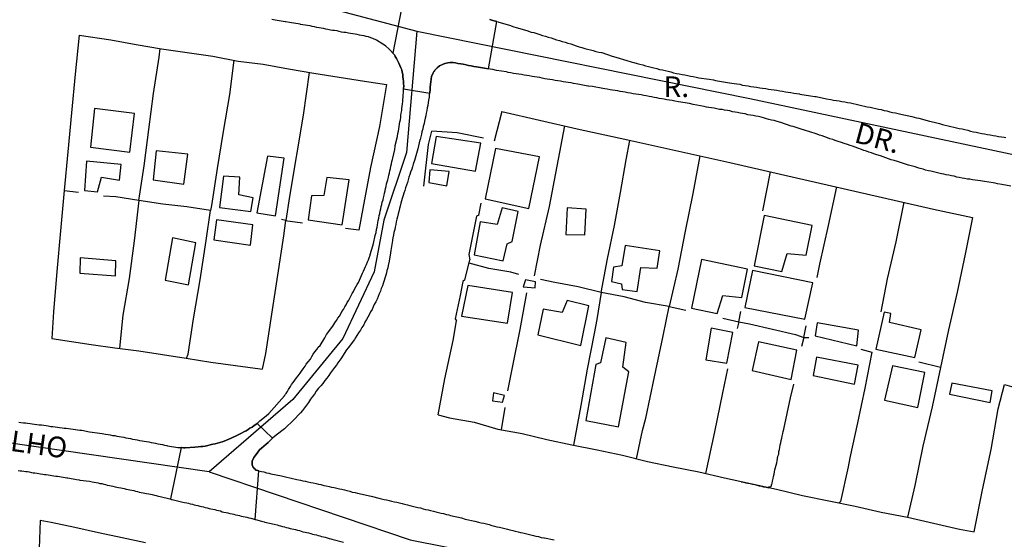
# Model space of a CAD drawing. Units: millimetres. Extents: x 185342 to 187960, y 1660429 to 1663203.
# Drawn here: x 186185 to 186305, y 1661830 to 1661893 of the extents above; entities that cross this region are included whole.
import ezdxf
from ezdxf.enums import TextEntityAlignment as Align

# ---------------------------------------------------------------- set-up
doc = ezdxf.new("R2010")
doc.units = ezdxf.units.MM
doc.header["$LTSCALE"] = 10
for name, color, linetype in [('V-CRUZAMENTO', 1, 'Continuous'), ('V-EDIFICACAO', 2, 'Continuous'), ('V-EIXO_DE_LOGRADOURO', 3, 'Continuous'), ('V-LOTE', 1, 'Continuous'), ('V-NOME_DOS_LOGRADOUROS', 7, 'Continuous'), ('V-QUADRA', 2, 'Continuous'), ('V-TESTADA', 5, 'Continuous')]:
    doc.layers.add(name, color=color, linetype=linetype)
doc.styles.get("Standard").update_dxf_attribs({"font": 'romans.shx'})

msp = doc.modelspace()

# ---------------------------------------------------------------- linework, layer by layer
at = {"layer": 'V-CRUZAMENTO'}
msp.add_lwpolyline([(186231.96, 1661895.59), (186230.6109, 1661888.6648), (186230.84, 1661888.42), (186230.9, 1661888.27), (186231.07, 1661888.02), (186231.22, 1661887.72), (186231.35, 1661887.46), (186231.47, 1661887.17), (186231.58, 1661886.91), (186231.69, 1661886.66), (186231.73, 1661886.36), (186231.81, 1661886.1), (186231.84, 1661885.81), (186231.86, 1661885.55), (186231.9, 1661885.3), (186231.9, 1661885), (186231.94, 1661884.7), (186231.9, 1661884.44), (186231.9, 1661884.35), (186235.0733, 1661883.8495), (186235.09, 1661883.93), (186235.13, 1661884.27), (186235.13, 1661884.57), (186235.17, 1661884.91), (186235.22, 1661885.21), (186235.26, 1661885.55), (186235.3, 1661885.85), (186235.51, 1661886.29), (186235.56, 1661886.46), (186235.67, 1661886.48), (186235.69, 1661886.61), (186235.99, 1661886.89), (186236.28, 1661887.14), (186236.62, 1661887.31), (186236.92, 1661887.44), (186237.26, 1661887.52), (186237.56, 1661887.54), (186237.9, 1661887.54), (186238.2, 1661887.5), (186238.49, 1661887.44), (186238.83, 1661887.37), (186239.13, 1661887.33), (186239.47, 1661887.25), (186239.77, 1661887.2), (186240.11, 1661887.14), (186240.41, 1661887.08), (186240.75, 1661887.03), (186241.22, 1661886.95), (186242.2096, 1661886.7879), (186243.2195, 1661892.5072), (186243.04, 1661892.56), (186242.7, 1661892.65), (186242.36, 1661892.75)], dxfattribs=at)
msp.add_lwpolyline([(186215.02, 1661841.11), (186215.28, 1661841.33), (186215.53, 1661841.54), (186215.81, 1661841.82), (186216.07, 1661842.05), (186214.1968, 1661843.8512), (186214.04, 1661843.73), (186213.83, 1661843.58), (186213.58, 1661843.41), (186213.32, 1661843.26), (186213.11, 1661843.11), (186212.86, 1661842.96), (186212.58, 1661842.81), (186212.3, 1661842.67), (186212.05, 1661842.54), (186211.83, 1661842.43), (186211.58, 1661842.3), (186211.3, 1661842.18), (186211.03, 1661842.05), (186210.77, 1661841.96), (186210.5, 1661841.84), (186210.22, 1661841.71), (186209.96, 1661841.62), (186209.67, 1661841.54), (186209.41, 1661841.45), (186209.11, 1661841.39), (186208.82, 1661841.33), (186208.52, 1661841.24), (186208.22, 1661841.18), (186207.92, 1661841.11), (186207.63, 1661841.07), (186207.37, 1661841.05), (186207.07, 1661841.01), (186206.65, 1661840.97), (186205.48, 1661840.91), (186205.29, 1661840.9), (186205.03, 1661840.92), (186204.9805, 1661840.9224), (186203.6922, 1661834.6993), (186203.84, 1661834.65), (186203.9, 1661834.63), (186204.86, 1661834.4), (186205.2, 1661834.33), (186205.42, 1661834.27), (186205.67, 1661834.23), (186205.88, 1661834.18), (186206.1, 1661834.12), (186206.35, 1661834.06), (186206.56, 1661834.01), (186206.78, 1661833.97), (186207.03, 1661833.89), (186207.24, 1661833.84), (186207.46, 1661833.8), (186207.71, 1661833.76), (186207.92, 1661833.67), (186208.14, 1661833.63), (186208.39, 1661833.55), (186208.6, 1661833.5), (186208.82, 1661833.46), (186209.07, 1661833.42), (186209.28, 1661833.33), (186209.5, 1661833.29), (186209.75, 1661833.25), (186209.96, 1661833.16), (186210.18, 1661833.12), (186210.43, 1661833.08), (186210.65, 1661833.04), (186210.9, 1661832.95), (186211.16, 1661832.91), (186211.37, 1661832.87), (186211.58, 1661832.78), (186211.84, 1661832.74), (186212.05, 1661832.7), (186212.26, 1661832.63), (186212.52, 1661832.57), (186212.73, 1661832.53), (186212.94, 1661832.48), (186213.2, 1661832.4), (186213.41, 1661832.36), (186213.43, 1661832.36), (186213.9438, 1661832.2217), (186214.3998, 1661838.0877), (186214.26, 1661838.12), (186214.26, 1661838.16), (186214, 1661838.2), (186213.98, 1661838.29), (186213.89, 1661838.33), (186213.79, 1661838.48), (186213.7, 1661838.52), (186213.68, 1661838.65), (186213.66, 1661838.65), (186213.64, 1661838.76), (186213.57, 1661838.78), (186213.57, 1661838.99), (186213.57, 1661839.29), (186213.81, 1661839.74), (186214.06, 1661840.1), (186214.26, 1661840.37), (186214.49, 1661840.63), (186214.73, 1661840.86)], close=True, dxfattribs=at)
at = {"layer": 'V-EDIFICACAO'}
for points in [[(186194.52, 1661881.96), (186194.01, 1661877.28), (186198.8, 1661876.7), (186199.33, 1661881.38), (186194.52, 1661881.96)], [(186235.84, 1661878.58), (186235.28, 1661875.3), (186240.63, 1661874.4), (186241.27, 1661877.78), (186235.84, 1661878.58)], [(186201.99, 1661876.87), (186201.61, 1661873.35), (186205.33, 1661872.82), (186205.8, 1661876.44), (186201.99, 1661876.87)], [(186243.02, 1661877.13), (186241.8, 1661871.03), (186247.06, 1661869.88), (186248.36, 1661876.12), (186243.02, 1661877.13)], [(186193.53, 1661875.59), (186193.29, 1661872.05), (186194.89, 1661871.89), (186195.34, 1661873.66), (186197.5473, 1661873.2997), (186197.5473, 1661873.2997), (186197.72, 1661875.19), (186193.53, 1661875.59)], [(186215.44, 1661876.22), (186214.15, 1661869.33), (186216.42, 1661868.98), (186217.45, 1661875.95), (186215.44, 1661876.22)], [(186235.11, 1661874.54), (186234.96, 1661873), (186237.16, 1661872.61), (186237.44, 1661874.34), (186235.11, 1661874.54)], [(186210.11, 1661873.77), (186209.64, 1661870), (186213.42, 1661869.49), (186213.72, 1661871.16), (186211.97, 1661871.54), (186212.09, 1661873.67), (186210.11, 1661873.77)], [(186222.61, 1661873.64), (186222.26, 1661871.46), (186220.78, 1661871.39), (186220.36, 1661868.49), (186224.5, 1661867.88), (186225.32, 1661873.35), (186222.61, 1661873.64)], [(186243.23, 1661867.95), (186241.19, 1661868.26), (186240.47, 1661864.26), (186243.96, 1661863.52), (186244.47, 1661865.6), (186245.05, 1661865.86), (186245.78, 1661869.52), (186243.84, 1661869.96), (186243.23, 1661867.95)], [(186251.7, 1661869.95), (186251.54, 1661866.74), (186253.85, 1661866.69), (186254.02, 1661869.79), (186251.7, 1661869.95)], [(186209.27, 1661868.51), (186208.97, 1661866.06), (186213.38, 1661865.44), (186213.69, 1661867.91), (186209.27, 1661868.51)], [(186275.55, 1661869.01), (186274.34, 1661862.91), (186277.71, 1661862.23), (186278.32, 1661864.43), (186280.64, 1661864.24), (186281.35, 1661867.83), (186275.55, 1661869.01)], [(186203.05, 1661861.18), (186205.87, 1661860.61), (186206.79, 1661865.73), (186203.93, 1661866.3), (186203.05, 1661861.18)], [(186257.32, 1661862.76), (186257.06, 1661861.02), (186258.29, 1661860.76), (186258.38, 1661860.06), (186260.2, 1661859.81), (186260.62, 1661862.72), (186262.62, 1661862.66), (186262.91, 1661864.73), (186258.72, 1661865.41), (186258.32, 1661862.92), (186257.32, 1661862.76)], [(186192.77, 1661863.9), (186192.72, 1661862.03), (186197.05, 1661861.73), (186197.08, 1661863.54), (186192.77, 1661863.9)], [(186267.95, 1661863.71), (186266.77, 1661857.81), (186269.88, 1661857.17), (186270.57, 1661859.33), (186272.86, 1661859.08), (186273.53, 1661862.53), (186267.95, 1661863.71)], [(186246.68, 1661861.22), (186246.68, 1661861.22), (186246.38, 1661860.4), (186247.82, 1661860.25), (186247.87, 1661860.99), (186246.68, 1661861.22)], [(186274.16, 1661862.35), (186273.21, 1661857.89), (186280.47, 1661856.46), (186281.45, 1661860.86), (186274.16, 1661862.35)], [(186239.68, 1661860.56), (186238.91, 1661856.83), (186244.49, 1661855.98), (186245.09, 1661859.72), (186239.68, 1661860.56)], [(186251.12, 1661857.29), (186248.8, 1661857.7), (186248.17, 1661854.56), (186253.36, 1661853.3), (186254.32, 1661858.08), (186251.71, 1661858.73), (186251.12, 1661857.29)], [(186290.7366, 1661856.079), (186290.902, 1661857.1382), (186290.0837, 1661857.3281), (186289.07, 1661852.85), (186293.77, 1661851.83), (186294.54, 1661855.19), (186290.7366, 1661856.079)], [(186269.14, 1661855.37), (186268.5, 1661851.56), (186271.03, 1661851.14), (186271.76, 1661854.84), (186269.14, 1661855.37)], [(186281.97, 1661856.04), (186281.74, 1661854.46), (186286.7536, 1661853.2564), (186286.7536, 1661853.2564), (186286.97, 1661855.12), (186281.97, 1661856.04)], [(186255.73, 1661851.19), (186255.18, 1661850.97), (186253.99, 1661844.21), (186257.92, 1661843.44), (186259.18, 1661850.09), (186258.46, 1661850.64), (186258.87, 1661853.66), (186256.41, 1661854.23), (186255.73, 1661851.19)], [(186274.87, 1661853.74), (186274.1, 1661850.24), (186278.84, 1661849.18), (186279.52, 1661852.73), (186274.87, 1661853.74)], [(186281.88, 1661851.88), (186281.49, 1661849.65), (186286.47, 1661848.59), (186286.92, 1661850.9), (186281.88, 1661851.88)], [(186291.101, 1661850.8285), (186291.101, 1661850.8285), (186290.13, 1661846.67), (186294.14, 1661845.77), (186295.01, 1661850.03), (186291.101, 1661850.8285)], [(186298.26, 1661848.74), (186297.97, 1661847.38), (186302.92, 1661846.38), (186303.14, 1661847.79), (186298.26, 1661848.74)], [(186242.81, 1661847.55), (186242.66, 1661846.6), (186243.89, 1661846.41), (186244.12, 1661847.24), (186242.81, 1661847.55)]]:
    msp.add_lwpolyline(points, close=True, dxfattribs=at)
at = {"layer": 'V-EIXO_DE_LOGRADOURO'}
for points in [[(186213.33, 1661896.7), (186233.52, 1661891.34), (186232.26, 1661876.64), (186229.53, 1661868.46), (186228.36, 1661862.22), (186224.56, 1661854.14), (186218.52, 1661846.74), (186208.38, 1661837.97), (186183.52, 1661841.57), (186158.86, 1661843.03), (186141.41, 1661839.23), (186144.73, 1661821.51), (186147.85, 1661804.37), (186149.51, 1661772.92), (186152.34, 1661758.22)], [(186233.52, 1661891.34), (186273.83, 1661883.2), (186317.66, 1661873.86), (186361.88, 1661864.13), (186387.12, 1661857.36)], [(186208.38, 1661837.97), (186232.71, 1661829.75), (186257.77, 1661824.78), (186282.83, 1661820.2), (186308.09, 1661815.43), (186333.35, 1661810.27), (186346.5, 1661807.89)]]:
    msp.add_lwpolyline(points, dxfattribs=at)
at = {"layer": 'V-LOTE'}
for points in [[(186192.65, 1661890.85), (186192.18, 1661886.15), (186191.73, 1661881.45), (186191.28, 1661876.75), (186190.83, 1661872.05), (186192.57, 1661871.84)], [(186192.65, 1661890.85), (186196.48, 1661890.31), (186199.54, 1661889.74), (186202.6, 1661889.22), (186205.71, 1661888.77), (186208.82, 1661888.32), (186211.88, 1661887.72), (186214.94, 1661887.34), (186218, 1661886.79), (186221.06, 1661886.24), (186224.12, 1661885.77), (186227.18, 1661885.3), (186229.85, 1661884.87), (186229.01, 1661879.79), (186227.91, 1661874.84), (186227, 1661869.89), (186226.48, 1661867.25)], [(186211.38, 1661887.82), (186210.83, 1661883.68), (186210.09, 1661879.2), (186209.37, 1661874.72), (186208.65, 1661870.24), (186208.56, 1661869.62), (186205.67, 1661870.06), (186202.79, 1661870.41), (186199.86, 1661870.84), (186200.53, 1661875.03), (186201.08, 1661879.42), (186201.65, 1661883.81), (186202.32, 1661888.2), (186202.44, 1661889.25)], [(186220.5, 1661886.34), (186219.76, 1661881.17), (186218.11, 1661871.31), (186217.66, 1661868.41), (186217.15, 1661868.53)], [(186243.8, 1661881.62), (186242.89, 1661878.01)], [(186243.8, 1661881.62), (186252.91, 1661879.53), (186259.07, 1661878.17), (186265.23, 1661876.81), (186271.39, 1661875.45), (186277.55, 1661874.04), (186283.71, 1661872.63), (186289.87, 1661871.22), (186296.03, 1661869.81), (186300.78, 1661868.79)], [(186251.38, 1661879.88), (186250.45, 1661875.01), (186249.54, 1661870.11), (186248.43, 1661865.43), (186247.71, 1661861.7)], [(186264.06, 1661858), (186261.2, 1661858.47), (186258.63, 1661859.16), (186255.84, 1661859.71), (186256.61, 1661863.76), (186257.43, 1661867.81), (186258.15, 1661871.81), (186258.87, 1661875.78), (186259.31, 1661878.12)], [(186267.77, 1661876.25), (186266.91, 1661871.69), (186266, 1661867.11), (186265.09, 1661862.53), (186264.06, 1661858), (186266.07, 1661857.55)], [(186276.28, 1661874.33), (186275.34, 1661869.6)], [(186190.83, 1661872.05), (186190.4, 1661867.15), (186189.97, 1661862.25), (186189.54, 1661857.35), (186189.33, 1661854.15)], [(186284.31, 1661872.49), (186283.28, 1661867.81), (186282.27, 1661863.13), (186281.94, 1661861.51)], [(186199.86, 1661870.84), (186197.1, 1661871.29), (186195.6, 1661871.38)], [(186199.86, 1661870.84), (186199.31, 1661865.94), (186198.71, 1661861.38), (186197.92, 1661856.97), (186197.53, 1661852.94)], [(186205.63, 1661851.73), (186205.83, 1661852.23), (186206.48, 1661856.5), (186207.3, 1661861.25), (186208.02, 1661865.98), (186208.56, 1661869.62)], [(186241.01, 1661869.07), (186241.3, 1661870.53)], [(186292.46, 1661870.63), (186291.48, 1661865.85), (186290.45, 1661861.34), (186289.66, 1661857.34)], [(186217.61, 1661868.42), (186217.39, 1661866.56), (186216.67, 1661861.81), (186215.93, 1661857.06), (186215.19, 1661852.31), (186214.8, 1661850.4)], [(186217.57, 1661868.43), (186219.7, 1661868.14)], [(186300.78, 1661868.79), (186299.87, 1661864.33), (186298.93, 1661859.75), (186297.85, 1661855.19), (186296.91, 1661850.63), (186294.29, 1661851.25)], [(186226.48, 1661867.25), (186224.87, 1661867.43)], [(186239.34, 1661861.22), (186239.85, 1661863.31), (186239.94, 1661863.67)], [(186245.87, 1661861.88), (186244.9, 1661862.17), (186242.24, 1661862.62), (186239.84, 1661863.26)], [(186255.84, 1661859.71), (186253.03, 1661860.38), (186250.22, 1661860.9), (186248.48, 1661861.28)], [(186246.81, 1661859.64), (186245.98, 1661855.24), (186245.09, 1661850.81), (186244.49, 1661847.79)], [(186255.84, 1661859.71), (186255.32, 1661856.44), (186255, 1661854.72), (186254.14, 1661850.43), (186253.35, 1661846.02), (186252.48, 1661841.23)], [(186260.12, 1661839.57), (186260.84, 1661843), (186261.23, 1661844.5), (186262.29, 1661849.47), (186263.35, 1661854.44), (186264.06, 1661858)], [(186270.55, 1661856.58), (186272.48, 1661856.14), (186272.28, 1661855.34)], [(186272.48, 1661856.14), (186272.72, 1661857.41)], [(186236.09, 1661844.88), (186236.91, 1661849.23), (186237.9, 1661853.9), (186238.33, 1661856.28)], [(186272.48, 1661856.14), (186273.76, 1661855.9), (186276.55, 1661855.26), (186279.34, 1661854.62), (186280.37, 1661854.27), (186280.64, 1661855.65)], [(186189.33, 1661854.15), (186194.1, 1661853.39), (186196.98, 1661853.01), (186199.86, 1661852.63), (186202.74, 1661852.18), (186205.62, 1661851.73), (186208.58, 1661851.26), (186211.56, 1661850.86), (186214.57, 1661850.46), (186214.8, 1661850.4)], [(186280.37, 1661854.27), (186280.06, 1661853.15)], [(186280.37, 1661854.27), (186280.96, 1661854.24)], [(186287.26, 1661852.84), (186288.57, 1661852.47), (186287.72, 1661848.13), (186286.83, 1661843.91), (186285.94, 1661839.69), (186285.73, 1661838.6), (186284.79, 1661834.4), (186284.64, 1661834.22)], [(186300.97, 1661830.74), (186301.97, 1661835.81), (186303.03, 1661840.71), (186303.87, 1661845.63), (186304.64, 1661848.56), (186306.63, 1661848), (186309.73, 1661847.28), (186312.32, 1661846.73), (186313.21, 1661850.8), (186313.47, 1661852.39)], [(186268.48, 1661837.77), (186269.57, 1661842.81), (186270.56, 1661847.56), (186271.16, 1661850.46)], [(186296.91, 1661850.63), (186295.88, 1661845.86), (186294.75, 1661841.09), (186293.79, 1661836.32), (186292.89, 1661832.48)], [(186272.76, 1661836.78), (186273.06, 1661836.73), (186273.32, 1661836.65), (186273.57, 1661836.61), (186273.87, 1661836.56), (186274.13, 1661836.48), (186274.42, 1661836.44), (186274.68, 1661836.37), (186274.93, 1661836.31), (186275.23, 1661836.27), (186275.49, 1661836.18), (186275.78, 1661836.14), (186276.08, 1661836.03), (186276.08, 1661836.16), (186276.38, 1661836.2), (186276.44, 1661836.31), (186276.46, 1661836.44), (186276.48, 1661836.46), (186276.52, 1661836.61), (186276.57, 1661836.87), (186276.63, 1661837.16), (186276.69, 1661837.42), (186276.76, 1661837.72), (186276.82, 1661837.97), (186276.86, 1661838.23), (186276.93, 1661838.53), (186276.99, 1661838.78), (186277.08, 1661839.08), (186277.12, 1661839.33), (186277.18, 1661839.59), (186277.22, 1661839.89), (186277.31, 1661840.14), (186277.31, 1661840.44), (186277.39, 1661840.69), (186277.44, 1661840.95), (186277.5, 1661841.25), (186277.56, 1661841.5), (186277.63, 1661841.8), (186277.69, 1661842.05), (186277.73, 1661842.31), (186277.8, 1661842.61), (186277.86, 1661842.86), (186277.93, 1661843.16), (186278.74, 1661846.96), (186279.16, 1661848.62)], [(186243.78, 1661843.08), (186244.22, 1661845.76)], [(186236.09, 1661844.88), (186237.48, 1661844.53), (186240.46, 1661844), (186243.32, 1661843.17), (186246.28, 1661842.61), (186249.24, 1661841.9), (186252.29, 1661841.27), (186255.34, 1661840.64), (186258.39, 1661840.01), (186261.44, 1661839.23), (186264.54, 1661838.6), (186267.64, 1661837.97), (186270.74, 1661837.24), (186273.89, 1661836.58), (186277.04, 1661835.87), (186280.19, 1661835.14), (186283.37, 1661834.48), (186286.55, 1661833.82), (186289.73, 1661833.11), (186292.91, 1661832.48), (186296.06, 1661831.77), (186299.21, 1661831.06), (186300.97, 1661830.74)], [(186187.95, 1661832.11), (186187.77, 1661827.58), (186187.42, 1661823), (186187.09, 1661818.4), (186186.83, 1661815.25)], [(186200.7, 1661829.37), (186197.84, 1661829.99), (186194.98, 1661830.61), (186192.12, 1661831.23), (186189.26, 1661831.85), (186187.95, 1661832.11)]]:
    msp.add_lwpolyline(points, dxfattribs=at)
at = {"layer": 'V-QUADRA'}
for points in [[(186185.35, 1661844), (186185.6, 1661843.96), (186185.9, 1661843.92), (186186.15, 1661843.9), (186186.41, 1661843.88), (186186.71, 1661843.83), (186186.96, 1661843.79), (186187.26, 1661843.77), (186187.52, 1661843.73), (186187.81, 1661843.69), (186188.11, 1661843.66), (186188.37, 1661843.62), (186188.66, 1661843.58), (186188.92, 1661843.54), (186189.22, 1661843.49), (186189.47, 1661843.47), (186189.73, 1661843.43), (186190.02, 1661843.39), (186190.28, 1661843.37), (186190.58, 1661843.32), (186190.83, 1661843.28), (186191.09, 1661843.28), (186191.38, 1661843.24), (186191.64, 1661843.2), (186191.94, 1661843.15), (186192.19, 1661843.11), (186192.45, 1661843.07), (186192.75, 1661843.03), (186192.98, 1661843.03), (186193.89, 1661842.83), (186195.42, 1661842.62), (186195.85, 1661842.56), (186195.85, 1661842.56), (186196.15, 1661842.5), (186196.4, 1661842.45), (186196.7, 1661842.39), (186196.95, 1661842.37), (186197.21, 1661842.3), (186197.51, 1661842.26), (186197.76, 1661842.22), (186198.06, 1661842.18), (186198.31, 1661842.11), (186198.57, 1661842.07), (186198.87, 1661842.01), (186199.12, 1661841.96), (186199.42, 1661841.92), (186199.68, 1661841.88), (186199.97, 1661841.79), (186200.27, 1661841.75), (186200.53, 1661841.71), (186200.82, 1661841.67), (186201.08, 1661841.62), (186201.38, 1661841.54), (186201.63, 1661841.5), (186201.89, 1661841.45), (186202.18, 1661841.37), (186202.44, 1661841.33), (186202.74, 1661841.28), (186202.99, 1661841.22), (186203.25, 1661841.16), (186203.35, 1661841.12), (186204.61, 1661840.94), (186205.03, 1661840.92), (186205.29, 1661840.9), (186205.48, 1661840.91), (186206.65, 1661840.97), (186207.07, 1661841.01), (186207.37, 1661841.05), (186207.63, 1661841.07), (186207.92, 1661841.11), (186208.22, 1661841.18), (186208.52, 1661841.24), (186208.82, 1661841.33), (186209.11, 1661841.39), (186209.41, 1661841.45), (186209.67, 1661841.54), (186209.96, 1661841.62), (186210.22, 1661841.71), (186210.5, 1661841.84), (186210.77, 1661841.96), (186211.03, 1661842.05), (186211.3, 1661842.18), (186211.58, 1661842.3), (186211.83, 1661842.43), (186212.05, 1661842.54), (186212.3, 1661842.67), (186212.58, 1661842.81), (186212.86, 1661842.96), (186213.11, 1661843.11), (186213.32, 1661843.26), (186213.58, 1661843.41), (186213.83, 1661843.58), (186214.04, 1661843.73), (186214.26, 1661843.9), (186214.51, 1661844.16), (186215.3, 1661844.75), (186215.6, 1661845.03), (186217.49, 1661847.18), (186217.51, 1661847.22), (186217.59, 1661847.32), (186217.62, 1661847.41), (186217.7, 1661847.47), (186217.81, 1661847.68), (186217.87, 1661847.73), (186217.98, 1661847.94), (186218.21, 1661848.3), (186218.36, 1661848.56), (186218.55, 1661848.81), (186218.74, 1661849.07), (186218.97, 1661849.37), (186219.14, 1661849.62), (186219.38, 1661849.92), (186219.55, 1661850.18), (186219.76, 1661850.47), (186219.99, 1661850.77), (186220.14, 1661851.03), (186220.38, 1661851.3), (186220.63, 1661851.64), (186220.8, 1661851.96), (186220.99, 1661852.22), (186221.18, 1661852.51), (186221.42, 1661852.81), (186221.59, 1661853.07), (186221.81, 1661853.3), (186222.4, 1661854.23), (186222.59, 1661854.62), (186223.35, 1661855.64), (186223.61, 1661856.04), (186223.8, 1661856.3), (186223.97, 1661856.6), (186224.14, 1661856.85), (186224.31, 1661857.11), (186224.46, 1661857.4), (186224.46, 1661857.4), (186224.63, 1661857.66), (186224.82, 1661857.96), (186224.95, 1661858.21), (186225.1, 1661858.47), (186225.29, 1661858.76), (186225.42, 1661859.02), (186225.56, 1661859.32), (186225.71, 1661859.57), (186225.86, 1661859.83), (186225.99, 1661860.12), (186226.14, 1661860.38), (186226.31, 1661860.68), (186226.44, 1661860.93), (186226.56, 1661861.19), (186226.69, 1661861.48), (186226.82, 1661861.74), (186226.95, 1661862.04), (186227.07, 1661862.29), (186227.2, 1661862.55), (186227.31, 1661862.85), (186227.41, 1661863.1), (186227.56, 1661863.4), (186227.65, 1661863.65), (186227.73, 1661863.91), (186227.86, 1661864.21), (186227.89, 1661864.31), (186228.2, 1661865.35), (186228.29, 1661865.63), (186228.48, 1661866.59), (186228.58, 1661866.97), (186228.63, 1661867.31), (186228.73, 1661867.61), (186228.75, 1661867.86), (186228.8, 1661868.16), (186228.84, 1661868.42), (186228.92, 1661868.71), (186228.97, 1661869.01), (186229.05, 1661869.27), (186229.09, 1661869.56), (186229.18, 1661869.82), (186229.22, 1661870.12), (186229.29, 1661870.37), (186229.33, 1661870.63), (186229.43, 1661870.92), (186229.48, 1661871.18), (186229.56, 1661871.48), (186229.6, 1661871.73), (186229.69, 1661871.99), (186229.73, 1661872.28), (186229.82, 1661872.54), (186229.86, 1661872.84), (186229.94, 1661873.09), (186229.99, 1661873.35), (186230.07, 1661873.65), (186230.11, 1661873.9), (186230.2, 1661874.2), (186230.24, 1661874.45), (186230.33, 1661874.71), (186230.37, 1661875.01), (186230.45, 1661875.26), (186230.5, 1661875.56), (186230.58, 1661875.81), (186230.63, 1661875.96), (186230.86, 1661877), (186230.9, 1661877.43), (186230.88, 1661877.49), (186231.18, 1661878.58), (186231.22, 1661878.96), (186231.28, 1661879.22), (186231.33, 1661879.51), (186231.39, 1661879.81), (186231.43, 1661880.07), (186231.47, 1661880.36), (186231.54, 1661880.62), (186231.58, 1661880.92), (186231.6, 1661881.17), (186231.64, 1661881.43), (186231.71, 1661881.72), (186231.71, 1661881.98), (186231.75, 1661882.28), (186231.79, 1661882.53), (186231.81, 1661882.79), (186231.84, 1661883.08), (186231.86, 1661883.34), (186231.86, 1661883.64), (186231.9, 1661883.89), (186231.9, 1661884.15), (186231.9, 1661884.44), (186231.94, 1661884.7), (186231.9, 1661885), (186231.9, 1661885.3), (186231.86, 1661885.55), (186231.84, 1661885.81), (186231.81, 1661886.1), (186231.73, 1661886.36), (186231.69, 1661886.66), (186231.58, 1661886.91), (186231.47, 1661887.17), (186231.35, 1661887.46), (186231.22, 1661887.72), (186231.22, 1661887.72), (186231.07, 1661888.02), (186230.9, 1661888.27), (186230.84, 1661888.42), (186230.11, 1661889.2), (186229.75, 1661889.52), (186229.5, 1661889.71), (186229.42, 1661889.78), (186228.63, 1661890.26), (186228.21, 1661890.46), (186227.95, 1661890.54), (186227.65, 1661890.65), (186227.4, 1661890.69), (186227.14, 1661890.76), (186226.84, 1661890.82), (186226.59, 1661890.86), (186226.29, 1661890.95), (186226.04, 1661890.99), (186225.78, 1661891.03), (186225.48, 1661891.07), (186225.23, 1661891.12), (186224.93, 1661891.18), (186224.68, 1661891.2), (186224.42, 1661891.24), (186224.12, 1661891.31), (186223.87, 1661891.37), (186223.57, 1661891.41), (186223.32, 1661891.44), (186223.06, 1661891.48), (186222.76, 1661891.54), (186222.51, 1661891.58), (186222.21, 1661891.67), (186221.96, 1661891.71), (186221.7, 1661891.75), (186221.4, 1661891.8), (186221.15, 1661891.86), (186220.85, 1661891.92), (186220.59, 1661891.97), (186220.3, 1661892.01), (186220, 1661892.07), (186219.74, 1661892.12), (186219.45, 1661892.16), (186219.38, 1661892.18), (186218.09, 1661892.41), (186217.66, 1661892.48), (186217.6, 1661892.48), (186216.39, 1661892.69), (186215.96, 1661892.77)], [(186242.36, 1661892.75), (186242.7, 1661892.65), (186243.04, 1661892.56), (186243.38, 1661892.46), (186243.45, 1661892.44), (186244.74, 1661892.05), (186245.26, 1661891.88), (186245.53, 1661891.8), (186246.83, 1661891.41), (186247.34, 1661891.24), (186247.68, 1661891.18), (186248.06, 1661891.05), (186248.4, 1661890.95), (186248.74, 1661890.82), (186249.08, 1661890.73), (186249.42, 1661890.63), (186249.76, 1661890.52), (186250.1, 1661890.43), (186250.44, 1661890.31), (186250.78, 1661890.2), (186251.12, 1661890.09), (186251.46, 1661890.01), (186251.8, 1661889.88), (186252.14, 1661889.8), (186252.48, 1661889.69), (186252.82, 1661889.58), (186253.16, 1661889.46), (186253.5, 1661889.37), (186253.84, 1661889.24), (186254.18, 1661889.16), (186254.52, 1661889.07), (186254.86, 1661888.99), (186255.2, 1661888.9), (186255.54, 1661888.78), (186255.88, 1661888.74), (186255.9, 1661888.74), (186257.16, 1661888.31), (186257.61, 1661888.19), (186258.95, 1661887.8), (186259.46, 1661887.63), (186259.8, 1661887.54), (186260.18, 1661887.44), (186260.52, 1661887.33), (186260.86, 1661887.25), (186261.2, 1661887.16), (186261.54, 1661887.08), (186261.88, 1661886.99), (186262.22, 1661886.91), (186262.56, 1661886.82), (186262.9, 1661886.72), (186263.24, 1661886.65), (186263.58, 1661886.57), (186263.92, 1661886.48), (186264.26, 1661886.4), (186264.6, 1661886.31), (186264.94, 1661886.23), (186265.28, 1661886.18), (186265.62, 1661886.1), (186265.96, 1661886.04), (186266.3, 1661885.97), (186266.64, 1661885.89), (186266.98, 1661885.84), (186267.32, 1661885.76), (186267.32, 1661885.76), (186267.64, 1661885.68), (186268.9, 1661885.55), (186269.41, 1661885.44), (186269.68, 1661885.38), (186271.36, 1661885.08), (186271.91, 1661884.99), (186272.25, 1661884.95), (186272.59, 1661884.91), (186272.93, 1661884.82), (186273.27, 1661884.78), (186273.61, 1661884.74), (186273.95, 1661884.65), (186274.3, 1661884.61), (186274.64, 1661884.57), (186275.02, 1661884.5), (186275.36, 1661884.44), (186275.74, 1661884.4), (186276.08, 1661884.31), (186276.42, 1661884.27), (186276.76, 1661884.23), (186277.1, 1661884.18), (186277.44, 1661884.1), (186277.78, 1661884.06), (186278.12, 1661884.01), (186278.46, 1661883.97), (186278.8, 1661883.91), (186279.14, 1661883.84), (186279.48, 1661883.8), (186279.82, 1661883.74), (186279.89, 1661883.72), (186281.18, 1661883.5), (186281.69, 1661883.44), (186281.84, 1661883.42), (186283.1, 1661883.14), (186283.61, 1661883.06), (186283.95, 1661882.99), (186284.29, 1661882.95), (186284.63, 1661882.91), (186284.97, 1661882.82), (186285.31, 1661882.78), (186285.65, 1661882.72), (186285.99, 1661882.65), (186286.33, 1661882.57), (186286.67, 1661882.51), (186287.01, 1661882.44), (186287.35, 1661882.36), (186287.69, 1661882.27), (186288.03, 1661882.19), (186288.37, 1661882.14), (186288.71, 1661882.06), (186289.05, 1661881.97), (186289.39, 1661881.89), (186289.73, 1661881.85), (186290.07, 1661881.74), (186290.41, 1661881.68), (186290.75, 1661881.59), (186291.09, 1661881.51), (186291.43, 1661881.44), (186291.77, 1661881.36), (186292.09, 1661881.3), (186293.43, 1661881), (186293.98, 1661880.85), (186294.26, 1661880.79), (186295.55, 1661880.44), (186296.11, 1661880.32), (186296.45, 1661880.23), (186296.79, 1661880.15), (186297.13, 1661880.06), (186297.47, 1661879.98), (186297.81, 1661879.89), (186298.15, 1661879.81), (186298.49, 1661879.72), (186298.83, 1661879.64), (186299.17, 1661879.55), (186299.51, 1661879.51), (186299.85, 1661879.42), (186300.19, 1661879.34), (186300.53, 1661879.25), (186300.87, 1661879.17), (186301.21, 1661879.11), (186301.55, 1661879.04), (186301.89, 1661878.96), (186302.23, 1661878.91), (186302.57, 1661878.83), (186302.91, 1661878.78), (186303.25, 1661878.7), (186303.59, 1661878.66), (186303.93, 1661878.59), (186304.27, 1661878.53), (186304.61, 1661878.49), (186304.8, 1661878.45)], [(186305.4, 1661872.58), (186304.31, 1661872.79), (186303.8, 1661872.87), (186303.51, 1661872.92), (186303.27, 1661872.96), (186302.23, 1661873.13), (186301.72, 1661873.22), (186301.42, 1661873.26), (186301.08, 1661873.3), (186300.78, 1661873.34), (186300.44, 1661873.41), (186300.15, 1661873.43), (186299.81, 1661873.51), (186299.51, 1661873.56), (186299.17, 1661873.62), (186298.87, 1661873.68), (186298.53, 1661873.77), (186298.23, 1661873.81), (186297.89, 1661873.9), (186297.6, 1661873.94), (186297.3, 1661874.02), (186297, 1661874.07), (186296.7, 1661874.15), (186296.36, 1661874.22), (186296.06, 1661874.3), (186295.72, 1661874.39), (186295.43, 1661874.45), (186295.09, 1661874.53), (186294.79, 1661874.62), (186294.45, 1661874.7), (186294.15, 1661874.79), (186293.81, 1661874.9), (186293.51, 1661874.98), (186293.17, 1661875.09), (186293.02, 1661875.13), (186291.69, 1661875.55), (186291.28, 1661875.68), (186290.94, 1661875.77), (186289.62, 1661876.23), (186289.19, 1661876.36), (186288.84, 1661876.49), (186288.54, 1661876.6), (186288.24, 1661876.7), (186287.94, 1661876.81), (186287.6, 1661876.91), (186287.33, 1661877.02), (186286.88, 1661877.17), (186286.58, 1661877.28), (186286.24, 1661877.4), (186285.95, 1661877.51), (186285.62, 1661877.62), (186285.22, 1661877.74), (186284.9, 1661877.87), (186284.5, 1661878), (186284.16, 1661878.1), (186283.86, 1661878.21), (186283.52, 1661878.32), (186283.22, 1661878.42), (186282.88, 1661878.53), (186282.59, 1661878.66), (186282.25, 1661878.76), (186281.95, 1661878.87), (186281.61, 1661879), (186281.31, 1661879.08), (186280.97, 1661879.19), (186280.67, 1661879.28), (186280.33, 1661879.38), (186280.27, 1661879.39), (186279.06, 1661879.81), (186278.82, 1661879.85), (186277.57, 1661880.27), (186277.14, 1661880.4), (186276.76, 1661880.51), (186276.46, 1661880.57), (186276.12, 1661880.66), (186275.83, 1661880.74), (186275.49, 1661880.83), (186275.19, 1661880.91), (186274.85, 1661881), (186274.55, 1661881.04), (186274.21, 1661881.12), (186273.91, 1661881.19), (186273.57, 1661881.23), (186273.27, 1661881.32), (186272.93, 1661881.38), (186272.64, 1661881.42), (186272.34, 1661881.49), (186272.04, 1661881.55), (186271.74, 1661881.59), (186271.4, 1661881.68), (186271.11, 1661881.72), (186270.77, 1661881.76), (186270.47, 1661881.85), (186270.13, 1661881.87), (186269.83, 1661881.95), (186269.49, 1661882), (186269.19, 1661882.06), (186268.85, 1661882.1), (186268.56, 1661882.14), (186268.56, 1661882.14), (186268.28, 1661882.21), (186266.98, 1661882.46), (186266.53, 1661882.57), (186265.2, 1661882.78), (186264.73, 1661882.87), (186264.43, 1661882.95), (186264.09, 1661882.99), (186263.79, 1661883.04), (186263.45, 1661883.12), (186263.16, 1661883.16), (186262.86, 1661883.21), (186262.56, 1661883.27), (186262.26, 1661883.33), (186261.92, 1661883.38), (186261.62, 1661883.44), (186261.28, 1661883.5), (186260.99, 1661883.55), (186260.65, 1661883.63), (186260.35, 1661883.67), (186260.01, 1661883.72), (186259.71, 1661883.76), (186259.37, 1661883.82), (186259.07, 1661883.87), (186258.73, 1661883.95), (186258.44, 1661883.99), (186258.14, 1661884.04), (186257.84, 1661884.1), (186257.54, 1661884.16), (186257.2, 1661884.21), (186256.91, 1661884.23), (186256.56, 1661884.31), (186256.27, 1661884.35), (186256.03, 1661884.4), (186254.78, 1661884.63), (186254.31, 1661884.69), (186254.2, 1661884.7), (186252.99, 1661884.91), (186252.48, 1661884.99), (186252.19, 1661885.08), (186251.85, 1661885.12), (186251.55, 1661885.16), (186251.21, 1661885.21), (186250.91, 1661885.29), (186250.57, 1661885.33), (186250.27, 1661885.38), (186249.93, 1661885.44), (186249.63, 1661885.48), (186249.29, 1661885.55), (186249, 1661885.59), (186248.7, 1661885.65), (186248.4, 1661885.72), (186248.1, 1661885.76), (186247.76, 1661885.8), (186247.47, 1661885.84), (186247.13, 1661885.93), (186246.83, 1661885.97), (186246.49, 1661886.01), (186246.19, 1661886.08), (186245.85, 1661886.14), (186245.55, 1661886.18), (186245.21, 1661886.23), (186244.91, 1661886.31), (186244.57, 1661886.35), (186244.38, 1661886.4), (186243.17, 1661886.59), (186242.7, 1661886.69), (186242.38, 1661886.76), (186241.22, 1661886.95), (186240.75, 1661887.03), (186240.41, 1661887.08), (186240.11, 1661887.14), (186239.77, 1661887.2), (186239.47, 1661887.25), (186239.13, 1661887.33), (186238.83, 1661887.37), (186238.49, 1661887.44), (186238.2, 1661887.5), (186237.9, 1661887.54), (186237.56, 1661887.54), (186237.26, 1661887.52), (186236.92, 1661887.44), (186236.62, 1661887.31), (186236.28, 1661887.14), (186235.99, 1661886.89), (186235.69, 1661886.61), (186235.67, 1661886.48), (186235.56, 1661886.46), (186235.51, 1661886.29), (186235.3, 1661885.85), (186235.26, 1661885.55), (186235.22, 1661885.21), (186235.17, 1661884.91), (186235.13, 1661884.57), (186235.13, 1661884.27), (186235.09, 1661883.93), (186235.03, 1661883.64), (186235, 1661883.34), (186234.92, 1661883), (186234.9, 1661882.7), (186234.83, 1661882.36), (186234.83, 1661882.36), (186234.77, 1661882.06), (186234.71, 1661881.72), (186234.64, 1661881.43), (186234.6, 1661881.09), (186234.52, 1661880.79), (186234.45, 1661880.45), (186234.39, 1661880.15), (186234.3, 1661879.81), (186234.24, 1661879.51), (186234.13, 1661879.17), (186234.09, 1661878.87), (186234.01, 1661878.53), (186233.92, 1661878.24), (186233.9, 1661878.17), (186233.62, 1661877.09), (186233.56, 1661876.81), (186233.22, 1661875.69), (186233.07, 1661875.22), (186232.98, 1661874.92), (186232.9, 1661874.62), (186232.77, 1661874.28), (186232.66, 1661873.99), (186232.56, 1661873.65), (186232.45, 1661873.35), (186232.37, 1661873.01), (186232.26, 1661872.71), (186232.13, 1661872.37), (186232.05, 1661872.07), (186231.94, 1661871.73), (186231.86, 1661871.43), (186231.75, 1661871.09), (186231.67, 1661870.8), (186231.6, 1661870.5), (186231.5, 1661870.16), (186231.41, 1661869.86), (186231.33, 1661869.52), (186231.24, 1661869.22), (186231.16, 1661868.88), (186231.11, 1661868.59), (186231.01, 1661868.25), (186230.96, 1661867.95), (186230.88, 1661867.61), (186230.84, 1661867.31), (186230.75, 1661866.97), (186230.71, 1661866.67), (186230.62, 1661866.33), (186230.58, 1661866.03), (186230.59, 1661866.01), (186230.39, 1661864.8), (186230.33, 1661864.52), (186230.16, 1661863.48), (186230.03, 1661862.97), (186229.99, 1661862.68), (186229.9, 1661862.38), (186229.84, 1661862.08), (186229.75, 1661861.78), (186229.65, 1661861.44), (186229.56, 1661861.14), (186229.43, 1661860.8), (186229.35, 1661860.51), (186229.22, 1661860.17), (186229.12, 1661859.87), (186228.97, 1661859.53), (186228.84, 1661859.23), (186228.71, 1661858.89), (186228.54, 1661858.59), (186228.37, 1661858.25), (186228.24, 1661857.96), (186228.1, 1661857.66), (186227.93, 1661857.36), (186227.78, 1661857.06), (186227.59, 1661856.72), (186227.43, 1661856.43), (186227.24, 1661856.09), (186227.09, 1661855.79), (186226.86, 1661855.45), (186226.69, 1661855.15), (186226.46, 1661854.81), (186226.24, 1661854.51), (186226.05, 1661854.17), (186225.97, 1661854.02), (186225.22, 1661853), (186224.99, 1661852.77), (186224.31, 1661851.68), (186223.97, 1661851.2), (186223.78, 1661850.9), (186223.55, 1661850.6), (186223.33, 1661850.3), (186223.06, 1661849.96), (186222.87, 1661849.66), (186222.61, 1661849.32), (186222.38, 1661849.03), (186222.14, 1661848.69), (186221.91, 1661848.39), (186221.63, 1661848.11), (186221.35, 1661847.75), (186221.14, 1661847.41), (186220.91, 1661847.11), (186220.65, 1661846.79), (186220.4, 1661846.39), (186220.4, 1661846.39), (186220.16, 1661846.05), (186219.93, 1661845.75), (186219.68, 1661845.41), (186219.42, 1661845.12), (186219.17, 1661844.84), (186218.85, 1661844.5), (186218.51, 1661844.16), (186217.68, 1661843.37), (186217.49, 1661843.18), (186216.51, 1661842.43), (186216.07, 1661842.05), (186215.81, 1661841.82), (186215.53, 1661841.54), (186215.28, 1661841.33), (186215.02, 1661841.11), (186214.73, 1661840.86), (186214.49, 1661840.63), (186214.26, 1661840.37), (186214.06, 1661840.1), (186213.81, 1661839.74), (186213.57, 1661839.29), (186213.57, 1661838.99), (186213.57, 1661838.78), (186213.64, 1661838.76), (186213.66, 1661838.65), (186213.68, 1661838.65), (186213.7, 1661838.52), (186213.79, 1661838.48), (186213.89, 1661838.33), (186213.98, 1661838.29), (186214, 1661838.2), (186214.26, 1661838.16), (186214.26, 1661838.12), (186214.39, 1661838.09), (186214.73, 1661838.03), (186215.02, 1661837.97), (186215.32, 1661837.88), (186215.62, 1661837.82), (186215.85, 1661837.76), (186217.15, 1661837.5), (186217.62, 1661837.39), (186217.64, 1661837.38), (186218.98, 1661837.07), (186219.45, 1661836.99), (186219.74, 1661836.9), (186220.04, 1661836.86), (186220.34, 1661836.78), (186220.68, 1661836.71), (186220.98, 1661836.65), (186221.32, 1661836.56), (186221.61, 1661836.48), (186221.91, 1661836.44), (186222.25, 1661836.35), (186222.55, 1661836.29), (186222.89, 1661836.22), (186223.19, 1661836.14), (186223.53, 1661836.1), (186223.83, 1661836.01), (186224.17, 1661835.93), (186224.46, 1661835.88), (186224.76, 1661835.8), (186225.06, 1661835.71), (186225.4, 1661835.63), (186225.7, 1661835.54), (186226.04, 1661835.48), (186226.33, 1661835.42), (186226.52, 1661835.38), (186227.78, 1661835.08), (186228.01, 1661835.04), (186229.1, 1661834.76), (186229.57, 1661834.65), (186229.86, 1661834.61), (186230.16, 1661834.52), (186230.46, 1661834.44), (186230.8, 1661834.35), (186231.1, 1661834.31), (186231.44, 1661834.23), (186231.73, 1661834.14), (186232.03, 1661834.08), (186232.37, 1661833.99), (186232.67, 1661833.91), (186233.01, 1661833.84), (186233.31, 1661833.76), (186233.65, 1661833.67), (186233.95, 1661833.61), (186234.29, 1661833.5), (186234.58, 1661833.44), (186234.88, 1661833.38), (186235.18, 1661833.29), (186235.52, 1661833.21), (186235.82, 1661833.14), (186236.16, 1661833.08), (186236.45, 1661832.99), (186236.75, 1661832.93), (186237.09, 1661832.82), (186237.39, 1661832.76), (186237.58, 1661832.7), (186238.92, 1661832.4), (186239.37, 1661832.27), (186240.54, 1661832.01), (186240.54, 1661832.01), (186241, 1661831.89), (186241.3, 1661831.82), (186241.64, 1661831.76), (186241.94, 1661831.67), (186242.28, 1661831.59), (186242.58, 1661831.5), (186242.92, 1661831.42), (186243.21, 1661831.33), (186243.51, 1661831.29), (186243.85, 1661831.21), (186244.15, 1661831.14), (186244.49, 1661831.04), (186244.79, 1661830.97), (186245.13, 1661830.89), (186245.43, 1661830.82), (186245.77, 1661830.74), (186246.06, 1661830.65), (186246.36, 1661830.59), (186246.66, 1661830.53), (186247, 1661830.44), (186247.3, 1661830.36), (186247.64, 1661830.27), (186247.93, 1661830.21), (186248.23, 1661830.14), (186248.57, 1661830.04), (186248.87, 1661830), (186248.97, 1661829.98), (186250.14, 1661829.74)], [(186185.26, 1661838.14), (186185.52, 1661838.12), (186185.73, 1661838.09), (186185.94, 1661838.05), (186186.2, 1661838.03), (186186.41, 1661838.01), (186186.62, 1661837.97), (186186.88, 1661837.92), (186187.09, 1661837.88), (186187.3, 1661837.86), (186187.56, 1661837.84), (186187.77, 1661837.8), (186187.98, 1661837.75), (186188.24, 1661837.71), (186188.45, 1661837.67), (186188.66, 1661837.65), (186188.92, 1661837.63), (186189.13, 1661837.58), (186189.34, 1661837.56), (186189.6, 1661837.52), (186189.81, 1661837.48), (186190.02, 1661837.46), (186190.28, 1661837.41), (186190.49, 1661837.37), (186190.7, 1661837.33), (186190.96, 1661837.31), (186191.17, 1661837.27), (186191.28, 1661837.25), (186192.32, 1661837.07), (186192.66, 1661837.01), (186192.72, 1661836.99), (186193.89, 1661836.84), (186194.23, 1661836.78), (186194.45, 1661836.73), (186194.7, 1661836.69), (186194.96, 1661836.65), (186195.17, 1661836.59), (186195.38, 1661836.56), (186195.64, 1661836.5), (186195.85, 1661836.44), (186196.06, 1661836.39), (186196.32, 1661836.33), (186196.53, 1661836.31), (186196.74, 1661836.27), (186197, 1661836.18), (186197.21, 1661836.14), (186197.42, 1661836.1), (186197.68, 1661836.05), (186197.89, 1661836.01), (186198.1, 1661835.97), (186198.36, 1661835.88), (186198.57, 1661835.84), (186198.78, 1661835.8), (186199.04, 1661835.76), (186199.25, 1661835.71), (186199.46, 1661835.65), (186199.72, 1661835.59), (186199.93, 1661835.54), (186200.14, 1661835.5), (186200.4, 1661835.46), (186200.61, 1661835.4), (186200.82, 1661835.35), (186201.08, 1661835.31), (186201.29, 1661835.27), (186201.5, 1661835.23), (186201.76, 1661835.16), (186201.97, 1661835.12), (186202.08, 1661835.08), (186203.29, 1661834.78), (186203.63, 1661834.72), (186203.84, 1661834.65), (186203.9, 1661834.63), (186204.86, 1661834.4), (186205.2, 1661834.33), (186205.42, 1661834.27), (186205.67, 1661834.23), (186205.88, 1661834.18), (186206.1, 1661834.12), (186206.35, 1661834.06), (186206.56, 1661834.01), (186206.78, 1661833.97), (186207.03, 1661833.89), (186207.24, 1661833.84), (186207.46, 1661833.8), (186207.71, 1661833.76), (186207.92, 1661833.67), (186208.14, 1661833.63), (186208.39, 1661833.55), (186208.6, 1661833.5), (186208.82, 1661833.46), (186208.82, 1661833.46), (186209.07, 1661833.42), (186209.28, 1661833.33), (186209.5, 1661833.29), (186209.75, 1661833.25), (186209.96, 1661833.16), (186210.18, 1661833.12), (186210.43, 1661833.08), (186210.65, 1661833.04), (186210.9, 1661832.95), (186211.16, 1661832.91), (186211.37, 1661832.87), (186211.58, 1661832.78), (186211.84, 1661832.74), (186212.05, 1661832.7), (186212.26, 1661832.63), (186212.52, 1661832.57), (186212.73, 1661832.53), (186212.94, 1661832.48), (186213.2, 1661832.4), (186213.41, 1661832.36), (186213.43, 1661832.36), (186214.73, 1661832.01), (186215.04, 1661831.93), (186215.13, 1661831.89), (186216.26, 1661831.63), (186216.6, 1661831.55), (186216.81, 1661831.5), (186217.02, 1661831.44), (186217.28, 1661831.38), (186217.49, 1661831.33), (186217.7, 1661831.25), (186217.96, 1661831.21), (186218.17, 1661831.12), (186218.38, 1661831.08), (186218.64, 1661831.04), (186218.85, 1661830.99), (186219.06, 1661830.91), (186219.32, 1661830.87), (186219.53, 1661830.8), (186219.74, 1661830.74), (186220, 1661830.7), (186220.21, 1661830.63), (186220.42, 1661830.59), (186220.68, 1661830.53), (186220.89, 1661830.44), (186221.1, 1661830.4), (186221.36, 1661830.34), (186221.57, 1661830.27), (186221.79, 1661830.23), (186222, 1661830.17), (186222.21, 1661830.1), (186222.42, 1661830.06), (186222.68, 1661830), (186222.89, 1661829.93), (186223.1, 1661829.89), (186223.25, 1661829.85), (186224.63, 1661829.46)]]:
    msp.add_lwpolyline(points, dxfattribs=at)
at = {"layer": 'V-TESTADA'}
for points in [[(186192.65, 1661890.85), (186196.48, 1661890.31), (186199.54, 1661889.74), (186202.6, 1661889.22), (186205.71, 1661888.77), (186208.82, 1661888.32), (186211.88, 1661887.72), (186214.94, 1661887.34), (186218, 1661886.79), (186221.06, 1661886.24), (186224.12, 1661885.77), (186227.18, 1661885.3), (186229.85, 1661884.87), (186229.01, 1661879.79), (186227.91, 1661874.84), (186227, 1661869.89), (186226.48, 1661867.25)], [(186243.8, 1661881.62), (186252.91, 1661879.53), (186259.07, 1661878.17), (186265.23, 1661876.81), (186271.39, 1661875.45), (186277.55, 1661874.04), (186283.71, 1661872.63), (186289.87, 1661871.22), (186296.03, 1661869.81), (186300.78, 1661868.79)], [(186234.38, 1661872.59), (186234.94, 1661877.6), (186235.32, 1661879.24)], [(186241.57, 1661878.4), (186238.41, 1661879.03), (186235.32, 1661879.24)], [(186241.01, 1661869.07), (186241.3, 1661870.53)], [(186241.01, 1661869.07), (186240.73, 1661868.96), (186239.81, 1661864.32), (186239.94, 1661863.67)], [(186239.34, 1661861.22), (186239.85, 1661863.31), (186239.94, 1661863.67)], [(186239.34, 1661861.22), (186239.09, 1661861.05), (186238.78, 1661859.35), (186238.14, 1661856.52), (186238.33, 1661856.28)], [(186236.09, 1661844.88), (186236.91, 1661849.23), (186237.9, 1661853.9), (186238.33, 1661856.28)], [(186189.33, 1661854.15), (186194.1, 1661853.39), (186196.98, 1661853.01), (186199.86, 1661852.63), (186202.74, 1661852.18), (186205.62, 1661851.73), (186208.58, 1661851.26), (186211.56, 1661850.86), (186214.57, 1661850.46), (186214.8, 1661850.4)], [(186236.09, 1661844.88), (186237.48, 1661844.53), (186240.46, 1661844), (186243.32, 1661843.17), (186246.28, 1661842.61), (186249.24, 1661841.9), (186252.29, 1661841.27), (186255.34, 1661840.64), (186258.39, 1661840.01), (186261.44, 1661839.23), (186264.54, 1661838.6), (186267.64, 1661837.97), (186270.74, 1661837.24), (186273.89, 1661836.58), (186277.04, 1661835.87), (186280.19, 1661835.14), (186283.37, 1661834.48), (186286.55, 1661833.82), (186289.73, 1661833.11), (186292.91, 1661832.48), (186296.06, 1661831.77), (186299.21, 1661831.06), (186300.97, 1661830.74)], [(186200.7, 1661829.37), (186197.84, 1661829.99), (186194.98, 1661830.61), (186192.12, 1661831.23), (186189.26, 1661831.85), (186187.95, 1661832.11)]]:
    msp.add_lwpolyline(points, dxfattribs=at)

# ---------------------------------------------------------------- texts
at = {"layer": 'V-NOME_DOS_LOGRADOUROS'}
msp.add_text('R.', height=2.50002, dxfattribs=at).set_placement((186263.3633, 1661882.5887), align=Align.BOTTOM_LEFT)
for s, height, rotation, p in [('DR. ', 2.50002, 345, (186286.128, 1661877.1724)), ('VERMELHO', 2.49996, 352, (186173.3, 1661841.29))]:
    msp.add_text(s, height=height, rotation=rotation, dxfattribs=at).set_placement(p, align=Align.BOTTOM_LEFT)

doc.saveas('drawing.dxf')
